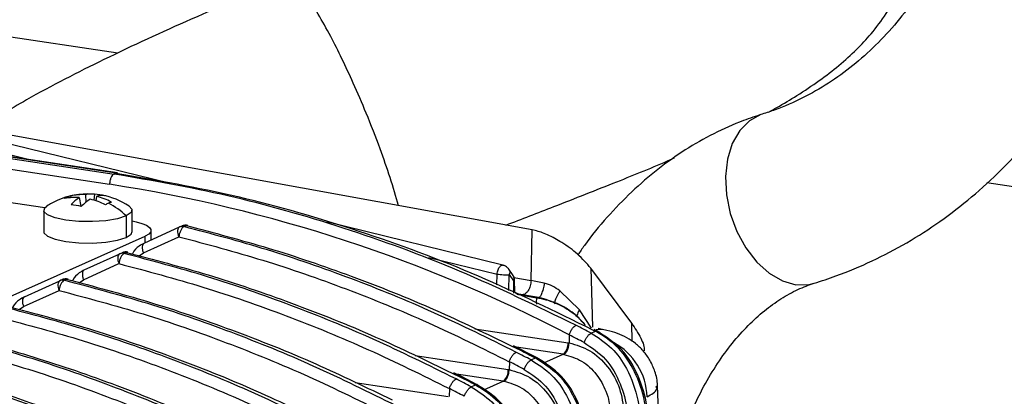
# Model space of a CAD drawing. Units: millimetres. Extents: x 4 to 416, y 4 to 293.
# Drawn here: x 342 to 351, y 108 to 112 of the extents above; entities that cross this region are included whole.
import ezdxf

# ---------------------------------------------------------------- set-up
doc = ezdxf.new("R2010")
doc.units = ezdxf.units.MM

msp = doc.modelspace()

# ---------------------------------------------------------------- linework, layer by layer
at = {"color": 7, "linetype": 'Continuous', "lineweight": 25}
for p, q in [((342.6726, 111.3563), (330.1774, 113.2235)), ((336.8346, 111.1301), (342.6369, 110.2631)), ((342.6572, 110.2721), (336.8548, 111.1391)), ((342.6695, 110.2739), (336.8667, 111.141)), ((342.5975, 110.1698), (336.7949, 111.0369)), ((339.7003, 110.9265), (341.8852, 110.3911)), ((343.1365, 110.179), (339.752, 111.0084)), ((346.417, 109.7579), (340.42, 110.8447)), ((342.0106, 109.9574), (338.4713, 110.4862)), ((342.6369, 110.2631), (342.6572, 110.2721)), ((352.8672, 109.8329), (350.5288, 110.1824)), ((342.2431, 110.0646), (342.2485, 110.0492)), ((342.3229, 110.05), (342.3373, 109.9709)), ((342.3804, 110.0758), (342.3835, 110.0082)), ((342.4619, 110.0797), (342.4549, 110.0265)), ((342.4798, 110.0609), (342.4727, 110.0209)), ((342.0014, 109.9353), (342.0014, 109.7421)), ((342.7478, 109.8835), (342.7478, 109.6903)), ((342.8014, 109.7421), (342.8014, 109.9353)), ((342.9103, 109.6382), (343.2305, 109.7842)), ((343.2305, 109.7842), (343.2522, 109.794)), ((343.2696, 109.7875), (343.2913, 109.7972)), ((343.3042, 109.7982), (343.2913, 109.7972)), ((346.1522, 109.44), (344.5587, 109.8305)), ((340.4757, 108.607), (342.9185, 109.7021)), ((342.9034, 109.5494), (343.2236, 109.6955)), ((342.9185, 109.6419), (342.9185, 109.7021)), ((342.9721, 109.6664), (342.9721, 109.7539)), ((346.4075, 109.2999), (346.417, 109.7579)), ((346.4438, 109.7524), (346.417, 109.7579)), ((342.3686, 109.3954), (342.6888, 109.5414)), ((342.6888, 109.5414), (342.7106, 109.5512)), ((342.7279, 109.5447), (342.7496, 109.5544)), ((342.7625, 109.5554), (342.7496, 109.5544)), ((342.8633, 109.523), (342.9034, 109.5494)), ((345.4849, 109.5089), (346.1005, 109.3581)), ((342.3617, 109.3066), (342.6819, 109.4526)), ((347.3177, 108.914), (346.9472, 109.4117)), ((346.9472, 109.4117), (346.9635, 108.8782)), ((346.0992, 109.262), (346.1005, 109.3581)), ((346.2449, 109.346), (346.207, 109.4019)), ((346.2078, 109.2109), (346.2097, 109.3536)), ((346.2097, 109.3536), (346.2476, 109.2976)), ((346.2512, 109.3282), (346.4075, 109.2999)), ((341.827, 109.1525), (342.1472, 109.2986)), ((342.1472, 109.2986), (342.1689, 109.3083)), ((342.1862, 109.3018), (342.2079, 109.3116)), ((342.2208, 109.3126), (342.2079, 109.3116)), ((342.3216, 109.2802), (342.3617, 109.3066)), ((346.2476, 109.2976), (346.2491, 109.1866)), ((346.2599, 109.1946), (346.2583, 109.3104)), ((346.4356, 109.2948), (346.4075, 109.2999)), ((346.5269, 109.2766), (346.4356, 109.2948)), ((341.82, 109.0638), (342.1402, 109.2098)), ((346.2597, 109.1954), (346.2593, 109.1989)), ((346.3306, 109.1715), (346.2672, 109.183)), ((346.2799, 109.177), (346.4576, 109.1448)), ((346.4747, 109.1456), (346.3306, 109.1715)), ((346.4965, 109.1397), (346.4747, 109.1456)), ((346.8455, 109.035), (346.6686, 109.2059)), ((341.7799, 109.0374), (341.82, 109.0638)), ((346.9553, 108.8679), (346.8455, 109.035)), ((347.3227, 108.7493), (347.3177, 108.914)), ((345.9007, 108.8636), (346.7426, 108.7378)), ((346.7529, 108.8089), (346.752, 108.7367)), ((346.9497, 108.8244), (346.9906, 108.8427)), ((346.9634, 108.8555), (346.9906, 108.8427)), ((347.0305, 108.8306), (346.9786, 108.857)), ((347.0667, 108.8543), (347.0132, 108.8657)), ((346.2347, 108.7062), (346.3118, 108.6699)), ((346.3445, 108.6621), (346.2502, 108.7087)), ((346.7426, 108.7378), (346.7513, 108.7365)), ((345.3591, 108.6208), (346.2009, 108.495)), ((346.6976, 108.633), (346.2758, 108.6961)), ((346.463, 108.6006), (346.3254, 108.6712)), ((346.522, 108.5543), (346.6976, 108.633)), ((346.6976, 108.633), (346.7053, 108.632)), ((346.2113, 108.5661), (346.2103, 108.4939)), ((346.4081, 108.5816), (346.4482, 108.5996)), ((345.693, 108.4634), (345.7701, 108.427)), ((345.8028, 108.4193), (345.7086, 108.4658)), ((346.156, 108.3902), (345.7341, 108.4532)), ((346.2009, 108.495), (346.2097, 108.4937)), ((344.8174, 108.378), (345.6593, 108.2522)), ((345.9214, 108.3578), (345.7837, 108.4284)), ((345.8664, 108.3387), (345.9066, 108.3568)), ((345.9804, 108.3115), (346.156, 108.3902)), ((346.156, 108.3902), (346.1637, 108.3892)), ((347.7466, 104.2725), (347.5502, 108.3463)), ((345.6696, 108.3233), (345.6686, 108.2511))]:
    msp.add_line(p, q, dxfattribs=at)
at = {"color": 7, "linetype": 'Continuous', "lineweight": 25, "flags": 128}
for points in [[(348.4963, 110.8038), (348.4861, 110.8005), (348.3819, 110.7448), (348.2941, 110.6562), (348.2268, 110.5387), (348.1832, 110.3979), (348.1652, 110.2403), (348.1738, 110.0734), (348.2086, 109.9048), (348.2678, 109.7426), (348.3488, 109.5942), (348.4477, 109.4667), (348.5599, 109.366), (348.6803, 109.2967), (348.803, 109.2622)], [(342.7478, 109.8835), (342.669, 109.8583), (342.5641, 109.8407), (342.4432, 109.8323), (342.3182, 109.834), (342.2014, 109.8456), (342.1041, 109.866), (342.036, 109.8931), (342.0036, 109.9244), (342.0101, 109.9568), (342.0299, 109.9737)], [(342.7728, 109.9737), (342.7992, 109.9461), (342.7926, 109.9137), (342.7478, 109.8835)], [(342.8014, 109.8388), (342.8359, 109.8317), (342.8895, 109.8169), (342.9309, 109.7997), (342.9585, 109.7807), (342.9713, 109.7607), (342.9687, 109.7404), (342.9509, 109.7206), (342.9185, 109.7021)], [(343.2305, 109.7842), (343.2236, 109.7795), (343.2181, 109.7722), (343.2144, 109.7627), (343.2125, 109.7512), (343.2125, 109.7382), (343.2144, 109.7243), (343.2181, 109.7098), (343.2235, 109.6955)], [(342.0014, 109.7421), (342.0036, 109.7312), (342.036, 109.7), (342.1041, 109.6728), (342.2014, 109.6524), (342.3182, 109.6408), (342.4432, 109.6391), (342.5641, 109.6475), (342.669, 109.6651), (342.7478, 109.6903)], [(342.7478, 109.6903), (342.7926, 109.7205), (342.8014, 109.7421)], [(342.6888, 109.5414), (342.6819, 109.5367), (342.6765, 109.5294), (342.6727, 109.5198), (342.6708, 109.5084), (342.6708, 109.4954), (342.6727, 109.4814), (342.6765, 109.467), (342.6819, 109.4526)], [(342.1472, 109.2986), (342.1402, 109.2938), (342.1348, 109.2866), (342.1311, 109.277), (342.1292, 109.2655), (342.1291, 109.2526), (342.131, 109.2386), (342.1348, 109.2242), (342.1402, 109.2098)], [(348.803, 109.2622), (348.9225, 109.2641), (348.9678, 109.2749)], [(346.4576, 109.1448), (346.4537, 109.1022), (346.4581, 109.0847)], [(347.0658, 108.8545), (347.0285, 108.8574), (346.9961, 108.8534)]]:
    msp.add_lwpolyline(points, dxfattribs=at)
at = {"color": 7, "linetype": 'Continuous', "lineweight": 25}
for centre, radius, start, end in [((340.56, 96.9288), 13.3969, 62.46953, 81.25223), ((342.4014, 109.4001), 0.6833, 86.771, 114.14611), ((342.3184, 109.585), 0.4807, 102.3571, 114.13394), ((342.2994, 109.8675), 0.205, 114.16317, 122.38299), ((342.2916, 109.5465), 0.5045, 86.43504, 101.65193), ((342.2987, 109.8689), 0.2034, 105.87763, 114.13948), ((342.353, 109.5653), 0.5113, 86.93134, 102.41581), ((342.4995, 109.7755), 0.3264, 122.73996, 140.30425), ((342.6463, 109.6706), 0.4279, 121.55404, 135.5598), ((342.4297, 109.9012), 0.1814, 79.76536, 105.7861), ((342.2678, 109.3954), 0.6582, 63.67395, 76.41413), ((342.4308, 109.5548), 0.5258, 76.39839, 86.60405), ((342.5275, 109.9085), 0.1597, 80.28677, 107.37468), ((342.3419, 109.5072), 0.5707, 61.62059, 76.00818), ((342.4014, 109.4001), 0.6833, 57.07165, 79.21015), ((342.4014, 109.4001), 0.6833, 114.14611, 122.92835), ((342.1882, 109.2651), 0.7214, 77.78419, 85.21825), ((342.7557, 109.6249), 0.4103, 114.25151, 118.54591), ((342.7125, 109.7212), 0.3047, 109.04053, 114.2767), ((342.2631, 109.3791), 0.6996, 46.14226, 62.39615), ((343.2547, 109.73), 0.0594, 75.46343, 114.01565), ((343.2764, 109.7398), 0.0594, 75.4634, 114.01554), ((343.2853, 109.7211), 0.08, 76.25675, 114.14611), ((342.713, 109.4872), 0.0594, 75.46343, 114.01565), ((342.7347, 109.4969), 0.0594, 75.4634, 114.01554), ((342.7436, 109.4783), 0.08, 76.25675, 114.14611), ((342.1713, 109.2444), 0.0594, 75.46343, 114.01565), ((342.1931, 109.2541), 0.0594, 75.4634, 114.01554), ((342.202, 109.2355), 0.08, 76.25675, 114.14611), ((346.4673, 109.1202), 0.0264, 73.56671, 111.43931), ((340.0827, 95.8773), 14.5506, 62.11634, 62.71503), ((346.972, 108.7459), 0.1006, 39.08544, 90.55119), ((337.3006, 95.4368), 13.4329, 61.85433, 81.23527), ((346.6206, 108.7281), 0.1224, 308.98807, 4.55815), ((346.8846, 108.2326), 0.5724, 1.60117, 62.04991), ((339.541, 95.6344), 14.5506, 62.11634, 62.71503), ((346.079, 108.4853), 0.1224, 308.98961, 4.55767), ((338.9994, 95.3916), 14.5506, 62.11634, 62.71503)]:
    msp.add_arc(centre, radius, start, end, dxfattribs=at)
for points, knots in [([(348.556, 110.8239), (348.581, 110.8373), (348.6684, 110.8844), (348.8213, 110.9778), (349.0099, 111.1027), (349.1902, 111.2409), (349.3465, 111.3807), (349.4922, 111.537), (349.6296, 111.7216), (349.748, 111.9429), (349.8303, 112.1817), (349.8752, 112.4161), (349.8955, 112.7282), (349.8613, 113.0458), (349.7744, 113.3711), (349.674, 113.6297), (349.5459, 113.8747), (349.4066, 114.0856), (349.2677, 114.2607), (349.1273, 114.4131), (348.9694, 114.5601), (348.8511, 114.6606), (348.7762, 114.7123), (348.7681, 114.7179)], [0, 0, 0, 0, 0.01725, 0.060564, 0.110524, 0.156453, 0.199967, 0.238531, 0.284387, 0.337531, 0.389429, 0.437285, 0.481788, 0.576413, 0.628761, 0.686945, 0.747308, 0.800331, 0.847825, 0.893308, 0.93759, 0.993269, 1, 1, 1, 1]), ([(350.6562, 114.6107), (350.6556, 114.5466), (350.6538, 114.3573), (350.634, 114.0481), (350.5893, 113.6887), (350.5227, 113.342), (350.4352, 113.0099), (350.3277, 112.6946), (350.2011, 112.3978), (350.0565, 112.121), (349.8949, 111.8657), (349.7174, 111.633), (349.5247, 111.4237), (349.3178, 111.2388), (349.097, 111.0789), (348.8628, 110.9454), (348.6613, 110.8574), (348.5371, 110.8171), (348.4978, 110.8043)], [0, 0, 0, 0, 0.033493, 0.098991, 0.164438, 0.229852, 0.295254, 0.360679, 0.426183, 0.491845, 0.557772, 0.624097, 0.690983, 0.758608, 0.827147, 0.896717, 0.967312, 1, 1, 1, 1]), ([(348.9675, 109.2748), (349.0335, 109.2962), (349.2113, 109.3539), (349.4928, 109.4726), (349.8072, 109.6375), (350.1079, 109.831), (350.3938, 110.0517), (350.6635, 110.299), (350.916, 110.5716), (351.1498, 110.8687), (351.364, 111.1888), (351.5573, 111.5304), (351.7288, 111.8921), (351.8775, 112.2719), (352.0025, 112.668), (352.1034, 113.0783), (352.1797, 113.5007), (352.2306, 113.9332), (352.2534, 114.3046), (352.2555, 114.5318), (352.2562, 114.6107)], [0, 0, 0, 0, 0.033552, 0.090498, 0.147461, 0.204523, 0.261767, 0.319256, 0.377037, 0.435132, 0.493542, 0.552248, 0.611219, 0.670412, 0.729783, 0.789287, 0.848887, 0.908548, 0.968246, 1, 1, 1, 1]), ([(344.1946, 112.0267), (343.9073, 111.9074), (343.354, 111.6776), (342.5682, 111.3143), (341.9196, 110.9846), (341.5483, 110.7571), (341.401, 110.6669)], [0, 0, 0, 0, 0.30195, 0.581354, 0.833971, 1, 1, 1, 1]), ([(345.2102, 109.9766), (345.186, 110.0595), (345.1393, 110.2197), (345.0389, 110.5066), (344.9255, 110.7986), (344.807, 111.0746), (344.6982, 111.3081), (344.5903, 111.5216), (344.4754, 111.727), (344.3674, 111.8921), (344.2781, 111.9951), (344.2208, 112.039), (344.2034, 112.0226), (344.1983, 112.0178)], [0, 0, 0, 0, 0.100023, 0.193115, 0.303415, 0.398151, 0.478661, 0.559171, 0.653907, 0.764207, 0.857299, 0.958272, 1, 1, 1, 1]), ([(348.4978, 110.8043), (348.4408, 110.7856), (348.292, 110.7366), (348.058, 110.6317), (347.7993, 110.4844), (347.5512, 110.3082), (347.3148, 110.1049), (347.0936, 109.8739), (346.9321, 109.6822), (346.8512, 109.5615), (346.8322, 109.5331)], [0, 0, 0, 0, 0.087761, 0.229084, 0.371294, 0.515, 0.660223, 0.806851, 0.954663, 1, 1, 1, 1]), ([(346.1804, 109.8007), (346.3252, 109.8566), (346.662, 109.9864), (347.1591, 110.1825), (347.5228, 110.3288), (347.692, 110.4051), (347.7032, 110.4101)], [0, 0, 0, 0, 0.281647, 0.655119, 0.977268, 1, 1, 1, 1]), ([(342.6369, 110.2631), (342.6341, 110.2615), (342.6287, 110.2584), (342.6188, 110.2478), (342.6083, 110.2295), (342.601, 110.2065), (342.5977, 110.1862), (342.5976, 110.1756), (342.5975, 110.1698)], [0, 0, 0, 0, 0.136345, 0.262633, 0.500112, 0.739946, 0.857902, 1, 1, 1, 1]), ([(346.8132, 108.8954), (346.4643, 109.0652), (345.7735, 109.4015), (344.7193, 109.7844), (343.6748, 110.0825), (342.9805, 110.2033), (342.6369, 110.2631)], [0, 0, 0, 0, 0.257734, 0.510311, 0.757734, 1, 1, 1, 1]), ([(342.6688, 110.2736), (342.668, 110.2738), (342.6643, 110.2749), (342.6603, 110.2734), (342.6572, 110.2721)], [0, 0, 0, 0, 0.2088473, 1, 1, 1, 1]), ([(342.6572, 110.2721), (343.0239, 110.2079), (343.7575, 110.0795), (344.8518, 109.7612), (345.9257, 109.3649), (346.6205, 109.0238), (346.9634, 108.8555)], [0, 0, 0, 0, 0.251612, 0.503224, 0.754836, 1, 1, 1, 1]), ([(346.2715, 108.6526), (346.0247, 108.7748), (345.5326, 109.0183), (344.7816, 109.3232), (344.0278, 109.5861), (343.5217, 109.7205), (343.2696, 109.7875)], [0, 0, 0, 0, 0.25261, 0.50348, 0.75261, 1, 1, 1, 1]), ([(343.2913, 109.7972), (343.5381, 109.7323), (344.0377, 109.6011), (344.7896, 109.3432), (345.5262, 109.0504), (346.0051, 108.8177), (346.2347, 108.7062)], [0, 0, 0, 0, 0.24773, 0.501419, 0.761066, 1, 1, 1, 1]), ([(346.9472, 109.4117), (346.9108, 109.4541), (346.8443, 109.5317), (346.7017, 109.638), (346.5821, 109.7029), (346.4987, 109.737), (346.4617, 109.7474), (346.4438, 109.7524)], [0, 0, 0, 0, 0.334028, 0.611174, 0.819624, 0.912545, 1, 1, 1, 1]), ([(342.9118, 109.6388), (342.8959, 109.6301), (342.8551, 109.6078), (342.8155, 109.5706), (342.8024, 109.539), (342.8007, 109.5347)], [0, 0, 0, 0, 0.355762, 0.912855, 1, 1, 1, 1]), ([(345.7298, 108.4098), (345.483, 108.5319), (344.991, 108.7755), (344.2399, 109.0804), (343.4862, 109.3433), (342.9801, 109.4777), (342.7279, 109.5446)], [0, 0, 0, 0, 0.25261, 0.50348, 0.75261, 1, 1, 1, 1]), ([(342.7496, 109.5544), (342.9965, 109.4895), (343.4961, 109.3582), (344.2479, 109.1004), (344.9846, 108.8075), (345.4635, 108.5749), (345.693, 108.4634)], [0, 0, 0, 0, 0.24773, 0.501419, 0.761066, 1, 1, 1, 1]), ([(346.1006, 109.3581), (346.1014, 109.3647), (346.1032, 109.3779), (346.1093, 109.3975), (346.1174, 109.4149), (346.1271, 109.4288), (346.1375, 109.4376), (346.1461, 109.4413), (346.1506, 109.4398), (346.152, 109.4392)], [0, 0, 0, 0, 0.154011, 0.308021, 0.462032, 0.616043, 0.770054, 0.924064, 1, 1, 1, 1]), ([(346.2067, 109.4024), (346.204, 109.4059), (346.1986, 109.4128), (346.1855, 109.4237), (346.1718, 109.4321), (346.1594, 109.4376), (346.1532, 109.4394), (346.1501, 109.4403)], [0, 0, 0, 0, 0.2239034, 0.45477, 0.7104144, 0.8524136, 1, 1, 1, 1]), ([(342.3701, 109.396), (342.3542, 109.3873), (342.3135, 109.3649), (342.2748, 109.3292), (342.2623, 109.2995), (342.2612, 109.2969)], [0, 0, 0, 0, 0.368346, 0.945145, 1, 1, 1, 1]), ([(346.1005, 109.3581), (346.1097, 109.3568), (346.1283, 109.3541), (346.1591, 109.352), (346.1828, 109.3516), (346.1995, 109.3523), (346.2062, 109.3531), (346.2097, 109.3536)], [0, 0, 0, 0, 0.236663, 0.479614, 0.712644, 0.849655, 1, 1, 1, 1]), ([(346.2058, 109.4018), (346.2074, 109.4001), (346.2135, 109.3933), (346.2162, 109.376), (346.2119, 109.3611), (346.2097, 109.3536)], [0, 0, 0, 0, 0.144326, 0.572163, 1, 1, 1, 1]), ([(346.2441, 109.3453), (346.2455, 109.3438), (346.2515, 109.3372), (346.2541, 109.32), (346.2498, 109.3051), (346.2476, 109.2976)], [0, 0, 0, 0, 0.132842, 0.566421, 1, 1, 1, 1]), ([(346.2577, 109.3033), (346.2577, 109.3063), (346.258, 109.3148), (346.2542, 109.3288), (346.2491, 109.3386), (346.2466, 109.3432)], [0, 0, 0, 0, 0.217867, 0.627638, 1, 1, 1, 1]), ([(345.1882, 108.1669), (344.9413, 108.2891), (344.4493, 108.5327), (343.6982, 108.8376), (342.9445, 109.1004), (342.4384, 109.2349), (342.1862, 109.3018)], [0, 0, 0, 0, 0.25261, 0.50348, 0.75261, 1, 1, 1, 1]), ([(342.2079, 109.3116), (342.4548, 109.2467), (342.9544, 109.1154), (343.7062, 108.8575), (344.4429, 108.5647), (344.9218, 108.3321), (345.1513, 108.2206)], [0, 0, 0, 0, 0.2477301, 0.5014189, 0.7610663, 1, 1, 1, 1]), ([(346.2476, 109.2976), (346.25, 109.2984), (346.2547, 109.2998), (346.2583, 109.3017), (346.2577, 109.303), (346.2575, 109.3033)], [0, 0, 0, 0, 0.45099, 0.876588, 1, 1, 1, 1]), ([(346.5269, 109.2766), (346.5255, 109.2677), (346.5226, 109.2499), (346.5164, 109.2234), (346.5095, 109.1996), (346.5023, 109.1798), (346.4951, 109.1639), (346.4879, 109.152), (346.4836, 109.1484), (346.4815, 109.1467)], [0, 0, 0, 0, 0.153595, 0.306261, 0.453454, 0.591647, 0.722584, 0.862578, 1, 1, 1, 1]), ([(346.6686, 109.2059), (346.6468, 109.2216), (346.6036, 109.2527), (346.5523, 109.2687), (346.5269, 109.2766)], [0, 0, 0, 0, 0.50474, 1, 1, 1, 1]), ([(347.6856, 107.6138), (347.6977, 107.6579), (347.734, 107.7895), (347.8076, 107.9995), (347.911, 108.2355), (348.0287, 108.4523), (348.1581, 108.6476), (348.2969, 108.8195), (348.4424, 108.9666), (348.5923, 109.0882), (348.7445, 109.184), (348.8699, 109.2426), (348.9435, 109.2669), (348.9675, 109.2748)], [0, 0, 0, 0, 0.0503186, 0.1500633, 0.2495339, 0.3487229, 0.4477061, 0.5466358, 0.6457369, 0.74546, 0.8465131, 0.9499547, 1, 1, 1, 1]), ([(341.8284, 109.1532), (341.8126, 109.1445), (341.7718, 109.1221), (341.7331, 109.0864), (341.7206, 109.0566), (341.7195, 109.054)], [0, 0, 0, 0, 0.368346, 0.945145, 1, 1, 1, 1]), ([(346.4576, 109.1448), (346.4853, 109.1396), (346.5381, 109.1296), (346.6195, 109.1017), (346.695, 109.0666), (346.7669, 109.0225), (346.8327, 108.9671), (346.8795, 108.9238), (346.893, 108.8991), (346.8939, 108.8975)], [0, 0, 0, 0, 0.1704, 0.325, 0.470916, 0.618738, 0.785079, 0.9861, 1, 1, 1, 1]), ([(346.6078, 109.1054), (346.5863, 109.1138), (346.5361, 109.1332), (346.4903, 109.1422), (346.4641, 109.1474)], [0, 0, 0, 0, 0.428967, 1, 1, 1, 1]), ([(346.4815, 109.1467), (346.4813, 109.1465), (346.4787, 109.1439), (346.4766, 109.1448), (346.4747, 109.1456)], [0, 0, 0, 0, 0.067079, 1, 1, 1, 1]), ([(346.6686, 109.2059), (346.6632, 109.1973), (346.6526, 109.1801), (346.6393, 109.1544), (346.6294, 109.1318), (346.623, 109.1131), (346.6203, 109.0989), (346.6203, 109.0903), (346.6227, 109.089), (346.6234, 109.0887)], [0, 0, 0, 0, 0.167502, 0.333307, 0.491551, 0.637972, 0.784392, 0.942629, 1, 1, 1, 1]), ([(344.6465, 107.9241), (344.3997, 108.0463), (343.9076, 108.2898), (343.1566, 108.5947), (342.4028, 108.8576), (341.8967, 108.992), (341.6446, 109.059)], [0, 0, 0, 0, 0.25261, 0.50348, 0.75261, 1, 1, 1, 1]), ([(341.6663, 109.0687), (341.9131, 109.0039), (342.4127, 108.8726), (343.1646, 108.6147), (343.9012, 108.3219), (344.3802, 108.0892), (344.6097, 107.9778)], [0, 0, 0, 0, 0.24773, 0.501419, 0.761066, 1, 1, 1, 1]), ([(346.8839, 108.9102), (346.861, 108.9377), (346.8215, 108.985), (346.7277, 109.0495), (346.6561, 109.0886), (346.6163, 109.1024), (346.6078, 109.1054)], [0, 0, 0, 0, 0.3822261, 0.6577238, 0.9264673, 1, 1, 1, 1]), ([(346.8455, 109.035), (346.8416, 109.0288), (346.8335, 109.0159), (346.8257, 108.9959), (346.8215, 108.9819), (346.8215, 108.9758), (346.8215, 108.9757)], [0, 0, 0, 0, 0.3089355, 0.6424394, 0.994599, 1, 1, 1, 1]), ([(346.9497, 108.8244), (346.9273, 108.8363), (346.8819, 108.8602), (346.8362, 108.8836), (346.8132, 108.8954)], [0, 0, 0, 0, 0.496322, 1, 1, 1, 1]), ([(347.3177, 108.914), (347.3471, 108.8689), (347.4047, 108.7805), (347.436, 108.6968), (347.429, 108.6652), (347.429, 108.6652)], [0, 0, 0, 0, 0.509334, 0.999201, 1, 1, 1, 1]), ([(343.6436, 107.3937), (343.3134, 107.5587), (342.6345, 107.8978), (341.5766, 108.293), (340.4865, 108.6132), (339.7535, 108.7418), (339.3869, 108.8061)], [0, 0, 0, 0, 0.239974, 0.493316, 0.746658, 1, 1, 1, 1]), ([(339.4072, 108.8152), (339.7479, 108.7562), (340.4386, 108.6365), (341.4838, 108.3417), (342.5282, 107.9687), (343.2105, 107.6425), (343.5469, 107.4817)], [0, 0, 0, 0, 0.243384, 0.493469, 0.750255, 1, 1, 1, 1]), ([(344.1048, 107.6813), (343.858, 107.8035), (343.366, 108.047), (342.6149, 108.3519), (341.8612, 108.6148), (341.3551, 108.7492), (341.1029, 108.8162)], [0, 0, 0, 0, 0.25261, 0.50348, 0.75261, 1, 1, 1, 1]), ([(341.1246, 108.8259), (341.3715, 108.7611), (341.8711, 108.6298), (342.6229, 108.3719), (343.3596, 108.0791), (343.8385, 107.8464), (344.068, 107.7349)], [0, 0, 0, 0, 0.24773, 0.501419, 0.761066, 1, 1, 1, 1]), ([(346.9497, 108.8244), (347.0145, 108.7831), (347.1409, 108.7026), (347.2929, 108.4872), (347.3917, 108.1992), (347.4043, 107.9809), (347.4111, 107.8623)], [0, 0, 0, 0, 0.2133936, 0.4161401, 0.6827366, 1, 1, 1, 1]), ([(346.9906, 108.8427), (346.9955, 108.8444), (347.0034, 108.847), (347.0071, 108.8413), (347.0084, 108.8393)], [0, 0, 0, 0, 0.6334147, 1, 1, 1, 1]), ([(347.474, 107.8906), (347.4654, 107.9964), (347.4494, 108.1941), (347.3583, 108.4719), (347.2055, 108.7056), (347.0631, 108.7965), (346.9906, 108.8427)], [0, 0, 0, 0, 0.286816, 0.535523, 0.763628, 1, 1, 1, 1]), ([(347.4843, 107.898), (347.4776, 107.988), (347.4641, 108.1692), (347.3871, 108.4411), (347.2355, 108.6957), (347.0807, 108.7943), (347.0034, 108.8436)], [0, 0, 0, 0, 0.24586, 0.49484, 0.747467, 1, 1, 1, 1]), ([(347.5493, 108.3454), (347.5495, 108.3483), (347.5523, 108.3924), (347.5309, 108.4736), (347.4873, 108.5783), (347.4254, 108.664), (347.3536, 108.7319), (347.2744, 108.7844), (347.1874, 108.8229), (347.1184, 108.8453), (347.0752, 108.8517), (347.0656, 108.8531)], [0, 0, 0, 0, 0.011059, 0.1710975, 0.3165288, 0.451379, 0.5786203, 0.7014669, 0.8253108, 0.9610709, 1, 1, 1, 1]), ([(346.7053, 108.632), (346.7109, 108.6357), (346.7225, 108.6435), (346.7377, 108.6697), (346.7485, 108.7027), (346.7504, 108.7255), (346.7513, 108.7365)], [0, 0, 0, 0, 0.2408459, 0.5004391, 0.7597874, 1, 1, 1, 1]), ([(346.752, 108.7367), (346.8157, 108.718), (346.9446, 108.6802), (347.1073, 108.5284), (347.2212, 108.3288), (347.2381, 108.1814), (347.2464, 108.1085)], [0, 0, 0, 0, 0.247098, 0.500034, 0.752455, 1, 1, 1, 1]), ([(346.8877, 108.7385), (346.9561, 108.6934), (347.093, 108.603), (347.2209, 108.3745), (347.2883, 108.1204), (347.2971, 107.9476), (347.3019, 107.8541)], [0, 0, 0, 0, 0.246956, 0.494098, 0.72616, 1, 1, 1, 1]), ([(346.4081, 108.5816), (346.3856, 108.5934), (346.3403, 108.6174), (346.2945, 108.6408), (346.2715, 108.6526)], [0, 0, 0, 0, 0.496318, 1, 1, 1, 1]), ([(346.3259, 108.6702), (346.3256, 108.6706), (346.3227, 108.6742), (346.3169, 108.6719), (346.3118, 108.6699)], [0, 0, 0, 0, 0.10886, 1, 1, 1, 1]), ([(346.3118, 108.6699), (346.3347, 108.6581), (346.3802, 108.6348), (346.4257, 108.6112), (346.4482, 108.5996)], [0, 0, 0, 0, 0.505873, 1, 1, 1, 1]), ([(346.7053, 108.632), (346.76, 108.616), (346.8694, 108.584), (347.0032, 108.4586), (347.0796, 108.3237), (347.1164, 108.2018), (347.1211, 108.1343), (347.1236, 108.0992)], [0, 0, 0, 0, 0.249606, 0.499194, 0.727807, 0.858567, 1, 1, 1, 1]), ([(346.4081, 108.5816), (346.473, 108.5403), (346.5994, 108.4598), (346.7528, 108.2421), (346.8505, 107.9536), (346.8629, 107.7354), (346.8694, 107.6195)], [0, 0, 0, 0, 0.213611, 0.416161, 0.689803, 1, 1, 1, 1]), ([(346.4661, 108.5961), (346.4648, 108.5982), (346.461, 108.6039), (346.4532, 108.6013), (346.4482, 108.5996)], [0, 0, 0, 0, 0.366638, 1, 1, 1, 1]), ([(346.4482, 108.5996), (346.5197, 108.5541), (346.6607, 108.4645), (346.8138, 108.2333), (346.9067, 107.9544), (346.9229, 107.7549), (346.9317, 107.6475)], [0, 0, 0, 0, 0.232939, 0.45962, 0.708934, 1, 1, 1, 1]), ([(346.942, 107.6549), (346.9353, 107.7449), (346.9218, 107.9261), (346.8448, 108.1981), (346.6931, 108.4527), (346.5384, 108.5512), (346.4611, 108.6005)], [0, 0, 0, 0, 0.245947, 0.494962, 0.747509, 1, 1, 1, 1]), ([(345.7842, 108.4274), (345.7839, 108.4278), (345.781, 108.4314), (345.7752, 108.4291), (345.7701, 108.4271)], [0, 0, 0, 0, 0.10886, 1, 1, 1, 1]), ([(346.1637, 108.3892), (346.1692, 108.3929), (346.1808, 108.4006), (346.196, 108.4269), (346.2069, 108.4598), (346.2087, 108.4827), (346.2097, 108.4937)], [0, 0, 0, 0, 0.240843, 0.500432, 0.759781, 1, 1, 1, 1]), ([(346.2103, 108.4939), (346.274, 108.4752), (346.4029, 108.4374), (346.5656, 108.2856), (346.6796, 108.0859), (346.6964, 107.9386), (346.7048, 107.8657)], [0, 0, 0, 0, 0.247096, 0.500033, 0.752455, 1, 1, 1, 1]), ([(346.346, 108.4957), (346.4144, 108.4505), (346.5514, 108.3601), (346.6792, 108.1317), (346.7466, 107.8776), (346.7554, 107.7048), (346.7602, 107.6113)], [0, 0, 0, 0, 0.246956, 0.494098, 0.72616, 1, 1, 1, 1]), ([(345.8664, 108.3387), (345.8439, 108.3506), (345.7986, 108.3746), (345.7529, 108.398), (345.7298, 108.4098)], [0, 0, 0, 0, 0.496318, 1, 1, 1, 1]), ([(345.7701, 108.4271), (345.7931, 108.4153), (345.8385, 108.392), (345.8841, 108.3684), (345.9066, 108.3568)], [0, 0, 0, 0, 0.505871, 1, 1, 1, 1]), ([(345.9245, 108.3533), (345.9231, 108.3554), (345.9194, 108.3611), (345.9115, 108.3584), (345.9066, 108.3568)], [0, 0, 0, 0, 0.366636, 1, 1, 1, 1]), ([(345.9066, 108.3568), (345.978, 108.3113), (346.119, 108.2217), (346.2722, 107.9905), (346.365, 107.7116), (346.3813, 107.5121), (346.3901, 107.4046)], [0, 0, 0, 0, 0.232941, 0.459623, 0.708937, 1, 1, 1, 1]), ([(346.4003, 107.4121), (346.3936, 107.5021), (346.3802, 107.6833), (346.3032, 107.9552), (346.1514, 108.2098), (345.9967, 108.3084), (345.9194, 108.3577)], [0, 0, 0, 0, 0.245947, 0.494962, 0.747509, 1, 1, 1, 1]), ([(346.1637, 108.3892), (346.2184, 108.3732), (346.3277, 108.3412), (346.4615, 108.2158), (346.5379, 108.0809), (346.5747, 107.959), (346.5794, 107.8915), (346.5819, 107.8564)], [0, 0, 0, 0, 0.249606, 0.499194, 0.727807, 0.858567, 1, 1, 1, 1]), ([(347.4567, 108.2486), (347.496, 108.2709), (347.5522, 108.303), (347.5424, 108.3358), (347.5395, 108.3457)], [0, 0, 0, 0, 0.6974179, 1, 1, 1, 1]), ([(345.8664, 108.3387), (345.9312, 108.2975), (346.0576, 108.217), (346.2095, 108.0016), (346.3083, 107.7135), (346.3209, 107.4953), (346.3278, 107.3767)], [0, 0, 0, 0, 0.213397, 0.416145, 0.682739, 1, 1, 1, 1])]:
    msp.add_open_spline(points, degree=3, knots=knots, dxfattribs=at)
for points in [[(343.2696, 109.7875), (343.2643, 109.7841), (343.2538, 109.7772), (343.2393, 109.7543), (343.228, 109.7257), (343.2251, 109.7056), (343.2236, 109.6955)], [(343.2236, 109.6955), (343.4772, 109.6281), (343.9844, 109.4933), (344.737, 109.2302), (345.4816, 108.9271), (345.9676, 108.6863), (346.2106, 108.5658)], [(342.9103, 109.6382), (342.9057, 109.6349), (342.8965, 109.6282), (342.8911, 109.6061), (342.8927, 109.5785), (342.8998, 109.5591), (342.9034, 109.5494)], [(342.7279, 109.5446), (342.7226, 109.5412), (342.7121, 109.5344), (342.6976, 109.5115), (342.6864, 109.4829), (342.6834, 109.4627), (342.6819, 109.4526)], [(342.6819, 109.4527), (342.9355, 109.3853), (343.4428, 109.2505), (344.1953, 108.9874), (344.9399, 108.6843), (345.4259, 108.4434), (345.669, 108.323)], [(342.3686, 109.3954), (342.364, 109.392), (342.3549, 109.3854), (342.3495, 109.3632), (342.351, 109.3357), (342.3581, 109.3163), (342.3617, 109.3066)], [(342.1862, 109.3018), (342.181, 109.2984), (342.1705, 109.2916), (342.156, 109.2687), (342.1447, 109.2401), (342.1417, 109.2199), (342.1403, 109.2098)], [(346.4075, 109.2999), (346.4071, 109.2919), (346.4062, 109.2761), (346.401, 109.2523), (346.3934, 109.2298), (346.3833, 109.2098), (346.3714, 109.1932), (346.3582, 109.1808), (346.3443, 109.1729), (346.3352, 109.172), (346.3306, 109.1715)], [(341.827, 109.1525), (341.8224, 109.1492), (341.8132, 109.1425), (341.8078, 109.1204), (341.8093, 109.0928), (341.8165, 109.0735), (341.82, 109.0638)], [(342.1403, 109.2098), (342.3939, 109.1425), (342.9011, 109.0077), (343.6537, 108.7445), (344.3982, 108.4415), (344.8843, 108.2006), (345.1273, 108.0802)], [(341.5986, 108.967), (341.8522, 108.8996), (342.3594, 108.7649), (343.112, 108.5017), (343.8566, 108.1987), (344.3426, 107.9578), (344.5856, 107.8374)], [(346.7523, 108.8087), (346.7558, 108.8181), (346.7628, 108.8369), (346.7791, 108.8637), (346.7973, 108.8852), (346.8084, 108.8917), (346.8139, 108.895)], [(346.8877, 108.7385), (346.8912, 108.7478), (346.8984, 108.7665), (346.9149, 108.793), (346.9331, 108.8145), (346.9442, 108.8211), (346.9497, 108.8244)], [(341.0569, 108.7242), (341.3105, 108.6568), (341.8178, 108.522), (342.5703, 108.2589), (343.3149, 107.9559), (343.8009, 107.715), (344.044, 107.5946)], [(346.2106, 108.5659), (346.2141, 108.5753), (346.2211, 108.5941), (346.2375, 108.6209), (346.2556, 108.6424), (346.2667, 108.6489), (346.2723, 108.6522)], [(346.346, 108.4957), (346.3496, 108.505), (346.3567, 108.5236), (346.3732, 108.5502), (346.3914, 108.5717), (346.4025, 108.5783), (346.4081, 108.5816)], [(345.669, 108.323), (345.6725, 108.3324), (345.6794, 108.3512), (345.6958, 108.378), (345.714, 108.3996), (345.7251, 108.4061), (345.7306, 108.4094)], [(345.8044, 108.2529), (345.8079, 108.2622), (345.815, 108.2808), (345.8315, 108.3074), (345.8498, 108.3289), (345.8609, 108.3355), (345.8664, 108.3387)]]:
    msp.add_open_spline(points, degree=3, dxfattribs=at)

doc.saveas('drawing.dxf')
